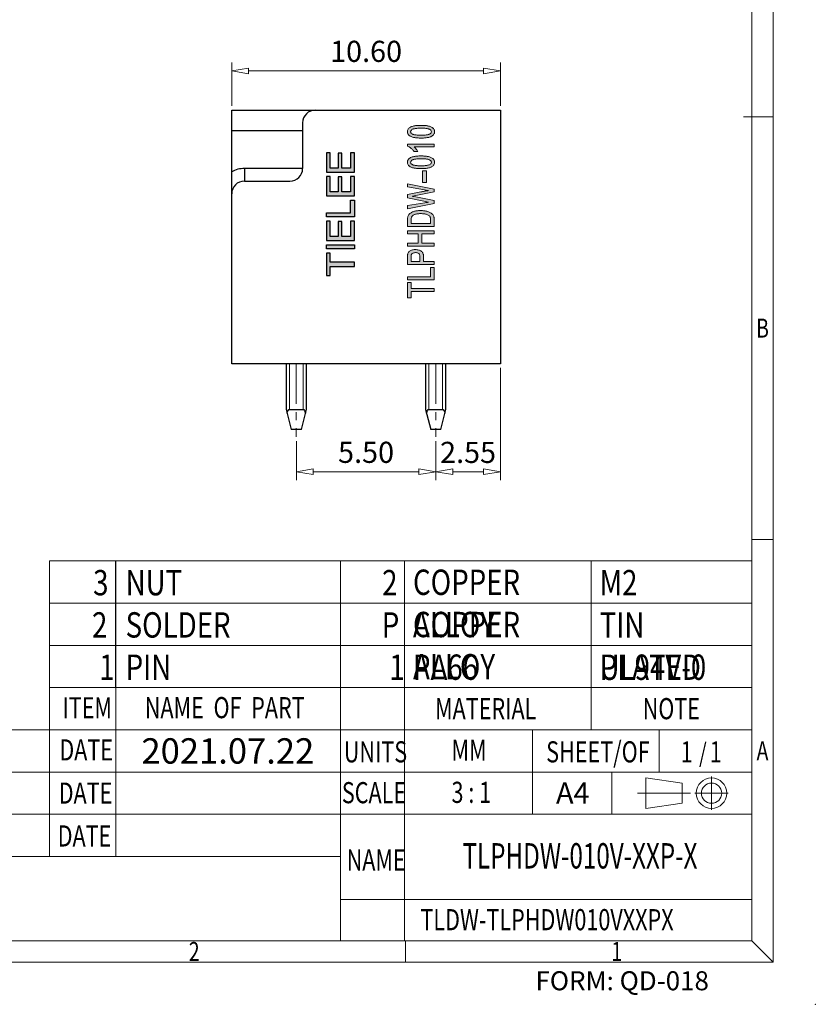
# Model space of a CAD drawing. Units: millimetres. Extents: x 1246 to 1543, y -1071 to -858.
# Drawn here: x 1449 to 1543, y -1068 to -951 of the extents above; entities that cross this region are included whole.
import ezdxf
from ezdxf.enums import TextEntityAlignment as Align

# ---------------------------------------------------------------- set-up
doc = ezdxf.new("R2010")
doc.units = ezdxf.units.MM
doc.linetypes.add('CENTER', pattern=[50.8, 31.75, -6.35, 6.35, -6.35])
for name, color, linetype, lineweight in [('center', 1, 'CENTER', 9), ('dim', 31, 'Continuous', 9), ('from', 7, 'Continuous', 13), ('hatch', 61, 'Continuous', 9), ('text', 4, 'Continuous', 13)]:
    doc.layers.add(name, color=color, linetype=linetype, lineweight=lineweight)
doc.styles.add('BOM', font='gbenor.shx', dxfattribs={"width": 0.75, "oblique": 5.000002, "bigfont": 'gbcbig.shx'})
doc.styles.add('iso-2021', font='iso.shx', dxfattribs={"width": 0.8, "oblique": 5, "height": 2.5})
doc.styles.add('romantic', font='romantic.ttf')
doc.styles.add('TXT', font='txt.shx', dxfattribs={"bigfont": 'gbcbig.shx'})
doc.dimstyles.get("Standard").update_dxf_attribs({"dimtxt": 2.5, "dimasz": 2, "dimexe": 1, "dimexo": 0.5, "dimgap": 1, "dimtad": 1, "dimzin": 0, "dimdsep": 46, "dimtxsty": 'iso-2021', "dimblk": 'CLOSEDBLANK', "dimcen": 0.09, "dimclrd": 256, "dimclre": 256, "dimclrt": 256, "dimadec": 1, "dimazin": 0, "dimtfac": 1, "dimtmove": 0, "dimatfit": 0, "dimldrblk": 'CLOSEDBLANK', "dimfxl": 1, "dimtolj": 1, "dimtzin": 0, "dimlwd": -1, "dimlwe": -1, "dimarcsym": 0})

# ---------------------------------------------------------------- blocks, each defined once
blk = doc.blocks.new('A$C7D865F5D')
at = {"layer": 'from', "color": 7, "lineweight": 9}
for p, q in [((287, 0), (287, 200)), ((284.5, 2.5), (284.5, 197.5)), ((283.5, 100), (287, 100)), ((287, 50), (284.5, 50)), ((284.5, 32.47), (201.36, 32.47)), ((201.36, 12.49), (201.36, 32.47)), ((209.21, 12.49), (209.21, 32.47)), ((235.8, 32.47), (235.8, 2.5)), ((243.4, 32.47), (243.4, 2.5)), ((265.49, 27.47), (265.49, 32.47)), ((284.5, 27.47), (178.19, 27.47)), ((258.55, 27.47), (258.55, 17.48)), ((273.51, 27.47), (273.51, 22.48)), ((284.5, 22.48), (178.19, 22.48)), ((267.93, 22.48), (267.93, 17.48)), ((284.5, 17.48), (178.19, 17.48)), ((235.8, 12.49), (178.19, 12.49)), ((284.5, 7.41), (235.8, 7.41)), ((2.5, 2.5), (284.5, 2.5)), ((243.5, 2.5), (243.5, 0)), ((284.5, 2.5), (287, 0)), ((0, 0), (287, 0))]:
    blk.add_line(p, q, dxfattribs=at)
at = {"layer": 'from', "color": 123, "lineweight": 9}
for p, q in [((276.24, 21.18), (271.96, 21.78)), ((271.96, 21.78), (271.96, 18.18)), ((276.24, 21.18), (276.24, 18.78)), ((279.72, 18), (279.72, 21.96)), ((277.24, 19.98), (270.96, 19.98)), ((277.74, 19.98), (281.69, 19.98)), ((271.96, 18.18), (276.24, 18.78))]:
    blk.add_line(p, q, dxfattribs=at)
for radius in [1.8, 1.2]:
    blk.add_circle((279.72, 19.98), radius, dxfattribs=at)
at = {"layer": 'from', "color": 7, "lineweight": 9}
blk.add_point((292, -5), dxfattribs=at)
at = {"layer": 'from', "color": 123, "lineweight": 9, "style": 'BOM', "width": 0.75}
for s, p in [('B', (285.75, 75)), ('A', (285.75, 25)), ('2', (218.5, 1.25)), ('1', (268.5, 1.25))]:
    blk.add_text(s, height=2.25, dxfattribs=at).set_placement(p, align=Align.MIDDLE_CENTER)
for s, height, p in [('ITEM', 2.5, (202.9, 28.83)), ('NAME  OF  PART  ', 2.5, (212.65, 28.85)), ('MATERIAL', 2.5, (247, 28.73)), ('NOTE', 2.5, (271.57, 28.73)), ('DATE', 2.5, (202.54, 23.85)), ('UNITS', 2.5, (236.2, 23.62)), ('SHEET/OF', 2.5, (260.15, 23.62)), ('/', 2.25, (278.24, 23.62)), ('DATE', 2.5, (202.46, 18.74)), ('SCALE                            ', 2.5, (235.97, 18.79)), ('DATE', 2.5, (202.34, 13.67)), ('NAME', 2.5, (236.54, 10.83))]:
    blk.add_text(s, height=height, dxfattribs=at).set_placement(p)
at = {"layer": 'from', "color": 123, "lineweight": 9, "style": 'BOM'}
for s, insert, char_height, width, attachment_point in [('A4  ', (263.3, 19.68), 2.5, 20.9777, 5), (' FORM: QD-018 \\P   ', (258.2, -1.09), 2.25, 28.5209, 1)]:
    blk.add_mtext(s, dxfattribs=dict(at, insert=insert, char_height=char_height, width=width, attachment_point=attachment_point))
at = {"layer": 'from', "color": 123, "lineweight": 9, "style": 'BOM', "width": 0.75}
for tag, p, height in [('TL02', (9.41, 193.5), 3), ('MM', (248.95, 23.82), 2.5), ('1', (279.51, 23.62), 2.5), ('1:1', (248.95, 18.83), 2.5), ('TL-02-NAME-ASM.', (245.26, 3.76), 2.5)]:
    blk.add_attdef(tag, p, '', height=height, dxfattribs=at)
at = {"layer": 'from', "color": 123, "lineweight": 9, "style": 'TXT'}
blk.add_attdef('唐麒贸', text='', height=3, dxfattribs=at).set_placement((193.28, 24.98), align=Align.MIDDLE_CENTER)
at = {"layer": 'from', "color": 123, "lineweight": 9, "style": 'BOM'}
blk.add_attdef('DWG.DATE', text='', height=3, dxfattribs=at).set_placement((212.25, 24.98), align=Align.MIDDLE_LEFT)
at = {"layer": 'from', "color": 123, "lineweight": 9, "style": 'BOM', "width": 0.75}
blk.add_attdef('1', text='', height=2.5, dxfattribs=at).set_placement((277.49, 23.62), align=Align.RIGHT)
at = {"layer": 'from', "color": 123, "lineweight": 30, "style": 'romantic', "flags": 12}
blk.add_attdef('TLB-100-XP-XC', text='', height=3, dxfattribs=at).set_placement((264.15, 12.57), align=Align.MIDDLE_CENTER)
blk = doc.blocks.new('_ClosedBlank')
at = {"color": 0, "linetype": 'ByBlock', "lineweight": -2}
for p, q in [((-1, 0.167), (0, 0)), ((-1, 0.167), (-1, -0.167)), ((0, 0), (-1, -0.167))]:
    blk.add_line(p, q, dxfattribs=at)
blk = doc.blocks.new('*D80')
at = {"layer": 'Defpoints', "color": 0}
for p in [(1474.11, -957.43), (1474.11, -962.08), (1505.91, -962.08)]:
    blk.add_point(p, dxfattribs=at)
at = {"layer": 'dim'}
for p, q in [((1474.11, -961.58), (1474.11, -956.43)), ((1503.91, -957.43), (1476.11, -957.43)), ((1505.91, -961.58), (1505.91, -956.43))]:
    blk.add_line(p, q, dxfattribs=at)
at = {"layer": 'dim', "xscale": 2, "yscale": 2, "zscale": 2, "rotation": 180}
blk.add_blockref('_ClosedBlank', (1474.11, -957.43), dxfattribs=at)
at = {"layer": 'dim', "xscale": 2, "yscale": 2, "zscale": 2}
blk.add_blockref('_ClosedBlank', (1505.91, -957.43), dxfattribs=at)
at = {"layer": 'dim', "insert": (1490.01, -955.12), "char_height": 2.5, "attachment_point": 5, "style": 'iso-2021'}
blk.add_mtext('\\A1;10.60', dxfattribs=at)
blk = doc.blocks.new('*D88')
at = {"layer": 'Defpoints', "color": 0}
for p in [(1481.76, -1000.73), (1498.26, -1000.73), (1481.76, -1004.85)]:
    blk.add_point(p, dxfattribs=at)
at = {"layer": 'dim'}
for p, q in [((1481.76, -1001.23), (1481.76, -1005.85)), ((1498.26, -1001.23), (1498.26, -1005.85)), ((1496.26, -1004.85), (1483.76, -1004.85))]:
    blk.add_line(p, q, dxfattribs=at)
at = {"layer": 'dim', "xscale": 2, "yscale": 2, "zscale": 2, "rotation": 180}
blk.add_blockref('_ClosedBlank', (1481.76, -1004.85), dxfattribs=at)
at = {"layer": 'dim', "xscale": 2, "yscale": 2, "zscale": 2}
blk.add_blockref('_ClosedBlank', (1498.26, -1004.85), dxfattribs=at)
at = {"layer": 'dim', "insert": (1490.01, -1002.56), "char_height": 2.5, "attachment_point": 5, "style": 'iso-2021'}
blk.add_mtext('\\A1;5.50', dxfattribs=at)
blk = doc.blocks.new('*D81')
at = {"layer": 'Defpoints', "color": 0}
for p in [(1505.91, -992.08), (1498.26, -1000.73), (1498.26, -1004.85)]:
    blk.add_point(p, dxfattribs=at)
at = {"layer": 'dim'}
for p, q in [((1505.91, -992.58), (1505.91, -1005.85)), ((1498.26, -1001.23), (1498.26, -1005.85)), ((1503.91, -1004.85), (1500.26, -1004.85))]:
    blk.add_line(p, q, dxfattribs=at)
at = {"layer": 'dim', "xscale": 2, "yscale": 2, "zscale": 2, "rotation": 180}
blk.add_blockref('_ClosedBlank', (1498.26, -1004.85), dxfattribs=at)
at = {"layer": 'dim', "xscale": 2, "yscale": 2, "zscale": 2}
blk.add_blockref('_ClosedBlank', (1505.91, -1004.85), dxfattribs=at)
at = {"layer": 'dim', "insert": (1502.08, -1002.57), "char_height": 2.5, "attachment_point": 5, "style": 'iso-2021'}
blk.add_mtext('\\A1;2.55', dxfattribs=at)
blk = doc.blocks.new('A$C6ABD7727')
at = {"layer": 'dim'}
h = blk.add_hatch(color=256, dxfattribs=at)
h.paths.add_polyline_path([(0, -0.733), (0, 0), (-0.145, 0), (-0.145, -0.295), (-1.054, -0.295), (-1.054, -0.437), (-0.145, -0.437), (-0.145, -0.733)])
h.paths.add_polyline_path([(0, -1.003), (0, -0.861), (-1.054, -0.861), (-1.054, -1.444), (-0.908, -1.444), (-0.908, -1.003)])
h.paths.add_polyline_path([(-0.081, -2.222), (-0.061, -2.2), (-0.058, -2.197), (-0.042, -2.172), (-0.028, -2.145), (-0.018, -2.115), (-0.01, -2.084), (-0.007, -2.068), (-0.004, -2.043), (-0.002, -2.014), (-0.001, -1.982), (0, -1.945), (0, -1.595), (-1.054, -1.595), (-1.054, -1.738), (-0.635, -1.738), (-0.635, -1.956), (-0.634, -1.991), (-0.631, -2.026), (-0.627, -2.06), (-0.62, -2.091), (-0.612, -2.119), (-0.601, -2.145), (-0.589, -2.169), (-0.574, -2.191), (-0.558, -2.211), (-0.539, -2.227), (-0.528, -2.236), (-0.501, -2.253), (-0.473, -2.268), (-0.443, -2.281), (-0.412, -2.29), (-0.38, -2.297), (-0.345, -2.301), (-0.31, -2.303), (-0.297, -2.302), (-0.262, -2.3), (-0.228, -2.294), (-0.196, -2.286), (-0.165, -2.275), (-0.134, -2.26), (-0.106, -2.242)])
h.paths.add_polyline_path([(-0.145, -1.955), (-0.146, -1.987), (-0.147, -2.019), (-0.15, -2.044), (-0.154, -2.062), (-0.156, -2.068), (-0.168, -2.092), (-0.186, -2.113), (-0.209, -2.131), (-0.223, -2.138), (-0.25, -2.148), (-0.281, -2.155), (-0.314, -2.157), (-0.339, -2.156), (-0.371, -2.151), (-0.399, -2.142), (-0.423, -2.129), (-0.445, -2.111), (-0.458, -2.095), (-0.469, -2.075), (-0.478, -2.052), (-0.484, -2.024), (-0.489, -1.992), (-0.49, -1.957), (-0.49, -1.738), (-0.145, -1.738)], flags=16)
h.paths.add_polyline_path([(0, -2.61), (0, -2.468), (-1.054, -2.468), (-1.054, -2.61), (-0.568, -2.61), (-0.568, -3.052), (-1.054, -3.052), (-1.054, -3.194), (0, -3.194), (0, -3.052), (-0.423, -3.052), (-0.423, -2.61)])
h.paths.add_polyline_path([(-0.115, -4.043), (-0.092, -4.021), (-0.089, -4.018), (-0.069, -3.995), (-0.052, -3.97), (-0.037, -3.943), (-0.025, -3.915), (-0.015, -3.885), (-0.013, -3.873), (-0.008, -3.849), (-0.005, -3.822), (-0.002, -3.792), (-0.001, -3.759), (0, -3.722), (0, -3.402), (-1.054, -3.402), (-1.054, -3.737), (-1.053, -3.769), (-1.051, -3.8), (-1.047, -3.829), (-1.042, -3.857), (-1.035, -3.885), (-1.035, -3.886), (-1.025, -3.916), (-1.013, -3.944), (-0.998, -3.971), (-0.982, -3.995), (-0.963, -4.017), (-0.94, -4.039), (-0.914, -4.059), (-0.885, -4.079), (-0.86, -4.093), (-0.832, -4.107), (-0.801, -4.12), (-0.768, -4.131), (-0.732, -4.141), (-0.723, -4.144), (-0.693, -4.15), (-0.661, -4.156), (-0.628, -4.16), (-0.594, -4.163), (-0.558, -4.165), (-0.521, -4.165), (-0.503, -4.165), (-0.467, -4.164), (-0.432, -4.162), (-0.398, -4.158), (-0.365, -4.153), (-0.333, -4.147), (-0.302, -4.139), (-0.272, -4.13), (-0.255, -4.124), (-0.224, -4.111), (-0.194, -4.097), (-0.165, -4.08), (-0.139, -4.062)])
h.paths.add_polyline_path([(-0.145, -3.544), (-0.145, -3.72), (-0.145, -3.733), (-0.146, -3.769), (-0.149, -3.8), (-0.153, -3.827), (-0.159, -3.85), (-0.166, -3.869), (-0.169, -3.877), (-0.183, -3.899), (-0.2, -3.92), (-0.221, -3.939), (-0.247, -3.958), (-0.276, -3.976), (-0.293, -3.984), (-0.318, -3.993), (-0.345, -4.001), (-0.375, -4.008), (-0.407, -4.013), (-0.442, -4.017), (-0.479, -4.019), (-0.519, -4.02), (-0.557, -4.019), (-0.592, -4.017), (-0.626, -4.014), (-0.657, -4.01), (-0.687, -4.004), (-0.714, -3.997), (-0.734, -3.991), (-0.765, -3.979), (-0.794, -3.965), (-0.819, -3.95), (-0.84, -3.934), (-0.844, -3.93), (-0.863, -3.91), (-0.878, -3.886), (-0.89, -3.858), (-0.896, -3.841), (-0.902, -3.816), (-0.905, -3.789), (-0.908, -3.758), (-0.908, -3.723), (-0.908, -3.544)], flags=16)
blk.add_hatch(color=256, dxfattribs=at).paths.add_polyline_path([(-0.784, -4.558), (-0.751, -4.552), (-0.718, -4.546), (-0.685, -4.539), (0, -4.401), (0, -4.255), (-1.054, -4.498), (-1.054, -4.638), (-0.26, -4.83), (-0.24, -4.835), (-0.209, -4.842), (-0.193, -4.845), (-0.212, -4.85), (-0.26, -4.861), (-1.054, -5.052), (-1.054, -5.185), (0, -5.436), (0, -5.293), (-0.671, -5.15), (-0.702, -5.144), (-0.738, -5.136), (-0.772, -5.129), (-0.805, -5.122), (-0.824, -5.119), (-0.797, -5.114), (-0.765, -5.109), (-0.733, -5.103), (-0.7, -5.097), (-0.667, -5.09), (-0.633, -5.083), (-0.599, -5.075), (-0.565, -5.067), (-0.53, -5.059), (0, -4.928), (0, -4.767), (-0.705, -4.594), (-0.715, -4.592), (-0.735, -4.588), (-0.763, -4.582), (-0.799, -4.574), (-0.833, -4.567), (-0.817, -4.564)])
h = blk.add_hatch(color=256, dxfattribs=at)
h.paths.add_polyline_path([(-0.594, -6.055), (-0.594, -5.498), (-0.744, -5.498), (-0.744, -6.055)])
h.paths.add_polyline_path([(-0.749, -6.759), (-0.718, -6.764), (-0.684, -6.767), (-0.649, -6.77), (-0.613, -6.772), (-0.574, -6.774), (-0.534, -6.774), (-0.52, -6.774), (-0.48, -6.773), (-0.442, -6.772), (-0.407, -6.77), (-0.373, -6.767), (-0.342, -6.763), (-0.314, -6.759), (-0.287, -6.754), (-0.252, -6.745), (-0.219, -6.735), (-0.187, -6.723), (-0.158, -6.711), (-0.131, -6.697), (-0.122, -6.692), (-0.095, -6.673), (-0.07, -6.652), (-0.049, -6.628), (-0.031, -6.603), (-0.023, -6.589), (-0.011, -6.562), (-0.003, -6.533), (0.003, -6.503), (0.004, -6.47), (0.004, -6.468), (0.002, -6.435), (-0.003, -6.405), (-0.012, -6.376), (-0.025, -6.349), (-0.04, -6.324), (-0.059, -6.301), (-0.065, -6.295), (-0.087, -6.275), (-0.112, -6.256), (-0.139, -6.239), (-0.169, -6.225), (-0.201, -6.211), (-0.236, -6.2), (-0.261, -6.193), (-0.289, -6.187), (-0.318, -6.182), (-0.35, -6.177), (-0.383, -6.173), (-0.418, -6.17), (-0.455, -6.168), (-0.494, -6.167), (-0.534, -6.167), (-0.548, -6.167), (-0.59, -6.168), (-0.63, -6.169), (-0.669, -6.172), (-0.706, -6.176), (-0.742, -6.181), (-0.775, -6.187), (-0.807, -6.194), (-0.836, -6.202), (-0.865, -6.211), (-0.891, -6.221), (-0.915, -6.232), (-0.938, -6.244), (-0.959, -6.257), (-0.966, -6.262), (-0.99, -6.282), (-1.011, -6.303), (-1.03, -6.327), (-1.045, -6.352), (-1.056, -6.379), (-1.065, -6.408), (-1.07, -6.438), (-1.071, -6.47), (-1.071, -6.475), (-1.069, -6.507), (-1.063, -6.537), (-1.054, -6.566), (-1.042, -6.593), (-1.026, -6.618), (-1.007, -6.641), (-1.001, -6.647), (-0.979, -6.667), (-0.954, -6.685), (-0.927, -6.702), (-0.897, -6.717), (-0.865, -6.73), (-0.83, -6.741), (-0.807, -6.747), (-0.779, -6.754)])
h.paths.add_polyline_path([(-0.735, -6.315), (-0.701, -6.311), (-0.664, -6.307), (-0.624, -6.305), (-0.58, -6.304), (-0.534, -6.303), (-0.496, -6.303), (-0.453, -6.305), (-0.413, -6.307), (-0.376, -6.31), (-0.341, -6.314), (-0.309, -6.32), (-0.28, -6.325), (-0.254, -6.332), (-0.231, -6.34), (-0.21, -6.349), (-0.191, -6.359), (-0.166, -6.378), (-0.148, -6.398), (-0.135, -6.419), (-0.127, -6.443), (-0.124, -6.469), (-0.125, -6.481), (-0.13, -6.505), (-0.14, -6.528), (-0.155, -6.549), (-0.176, -6.569), (-0.202, -6.588), (-0.21, -6.592), (-0.228, -6.601), (-0.249, -6.608), (-0.273, -6.615), (-0.301, -6.621), (-0.332, -6.626), (-0.366, -6.63), (-0.403, -6.633), (-0.444, -6.636), (-0.487, -6.637), (-0.534, -6.638), (-0.556, -6.637), (-0.601, -6.636), (-0.643, -6.635), (-0.682, -6.632), (-0.718, -6.628), (-0.75, -6.624), (-0.78, -6.618), (-0.806, -6.612), (-0.829, -6.605), (-0.848, -6.597), (-0.865, -6.588), (-0.878, -6.579), (-0.902, -6.56), (-0.92, -6.539), (-0.934, -6.518), (-0.941, -6.495), (-0.944, -6.47), (-0.943, -6.459), (-0.938, -6.435), (-0.928, -6.413), (-0.913, -6.392), (-0.892, -6.372), (-0.865, -6.353), (-0.857, -6.349), (-0.839, -6.341), (-0.818, -6.333), (-0.794, -6.326), (-0.766, -6.32)], flags=16)
h.paths.add_polyline_path([(0.004, -7.334), (0.004, -7.244), (-0.011, -7.237), (-0.036, -7.224), (-0.061, -7.209), (-0.086, -7.19), (-0.111, -7.169), (-0.137, -7.145), (-0.15, -7.132), (-0.17, -7.11), (-0.189, -7.088), (-0.207, -7.064), (-0.224, -7.039), (-0.241, -7.014), (-0.26, -6.981), (-0.406, -6.981), (-0.395, -7.008), (-0.382, -7.033), (-0.368, -7.059), (-0.352, -7.086), (-0.333, -7.115), (-0.324, -7.128), (-0.304, -7.155), (-0.284, -7.179), (-0.265, -7.201), (-1.054, -7.201), (-1.054, -7.334)])
h.paths.add_polyline_path([(-0.287, -8.214), (-0.252, -8.205), (-0.219, -8.195), (-0.187, -8.183), (-0.158, -8.171), (-0.131, -8.157), (-0.122, -8.151), (-0.095, -8.133), (-0.07, -8.112), (-0.049, -8.088), (-0.031, -8.063), (-0.023, -8.049), (-0.011, -8.022), (-0.003, -7.993), (0.003, -7.962), (0.004, -7.93), (0.004, -7.928), (0.002, -7.895), (-0.003, -7.865), (-0.012, -7.836), (-0.025, -7.809), (-0.04, -7.784), (-0.059, -7.761), (-0.065, -7.755), (-0.087, -7.735), (-0.112, -7.716), (-0.139, -7.699), (-0.169, -7.685), (-0.201, -7.671), (-0.236, -7.66), (-0.261, -7.653), (-0.289, -7.647), (-0.318, -7.642), (-0.35, -7.637), (-0.383, -7.633), (-0.418, -7.63), (-0.455, -7.628), (-0.493, -7.627), (-0.534, -7.626), (-0.548, -7.627), (-0.59, -7.627), (-0.63, -7.629), (-0.669, -7.632), (-0.706, -7.636), (-0.742, -7.641), (-0.775, -7.647), (-0.807, -7.654), (-0.836, -7.661), (-0.865, -7.671), (-0.891, -7.68), (-0.916, -7.692), (-0.938, -7.704), (-0.959, -7.717), (-0.966, -7.722), (-0.99, -7.742), (-1.011, -7.763), (-1.03, -7.787), (-1.045, -7.812), (-1.056, -7.839), (-1.065, -7.868), (-1.07, -7.898), (-1.071, -7.93), (-1.071, -7.935), (-1.069, -7.967), (-1.063, -7.997), (-1.054, -8.026), (-1.042, -8.053), (-1.026, -8.078), (-1.007, -8.101), (-1.001, -8.107), (-0.979, -8.127), (-0.954, -8.145), (-0.927, -8.162), (-0.897, -8.177), (-0.865, -8.19), (-0.83, -8.201), (-0.807, -8.207), (-0.779, -8.213), (-0.749, -8.219), (-0.718, -8.224), (-0.684, -8.227), (-0.649, -8.23), (-0.613, -8.232), (-0.574, -8.234), (-0.534, -8.234), (-0.52, -8.234), (-0.48, -8.233), (-0.442, -8.232), (-0.407, -8.23), (-0.373, -8.227), (-0.342, -8.223), (-0.314, -8.219)])
h.paths.add_polyline_path([(-0.28, -7.785), (-0.254, -7.792), (-0.231, -7.8), (-0.21, -7.809), (-0.192, -7.819), (-0.19, -7.82), (-0.166, -7.838), (-0.148, -7.858), (-0.135, -7.879), (-0.127, -7.903), (-0.124, -7.929), (-0.125, -7.941), (-0.13, -7.965), (-0.14, -7.988), (-0.155, -8.009), (-0.176, -8.029), (-0.202, -8.048), (-0.21, -8.052), (-0.228, -8.061), (-0.249, -8.068), (-0.273, -8.075), (-0.301, -8.081), (-0.332, -8.086), (-0.366, -8.09), (-0.403, -8.093), (-0.444, -8.096), (-0.487, -8.097), (-0.534, -8.098), (-0.556, -8.097), (-0.601, -8.096), (-0.643, -8.095), (-0.682, -8.092), (-0.718, -8.088), (-0.75, -8.084), (-0.78, -8.078), (-0.806, -8.072), (-0.829, -8.065), (-0.848, -8.057), (-0.865, -8.048), (-0.878, -8.039), (-0.902, -8.02), (-0.92, -7.999), (-0.933, -7.978), (-0.941, -7.955), (-0.944, -7.93), (-0.943, -7.919), (-0.938, -7.895), (-0.928, -7.873), (-0.913, -7.852), (-0.892, -7.832), (-0.865, -7.813), (-0.857, -7.809), (-0.839, -7.801), (-0.818, -7.793), (-0.794, -7.786), (-0.766, -7.78), (-0.735, -7.775), (-0.701, -7.771), (-0.664, -7.767), (-0.624, -7.765), (-0.58, -7.764), (-0.534, -7.763), (-0.496, -7.763), (-0.453, -7.765), (-0.413, -7.767), (-0.376, -7.77), (-0.341, -7.774), (-0.309, -7.78)], flags=16)
at = {"layer": 'Defpoints', "lineweight": 0}
for points in [[(0, -0.733), (0, 0), (-0.145, 0), (-0.145, -0.295), (-1.054, -0.295), (-1.054, -0.437), (-0.145, -0.437), (-0.145, -0.733)], [(0, -1.003), (0, -0.861), (-1.054, -0.861), (-1.054, -1.444), (-0.908, -1.444), (-0.908, -1.003)], [(-0.539, -2.227), (-0.528, -2.236), (-0.501, -2.253), (-0.473, -2.268), (-0.443, -2.281), (-0.412, -2.29), (-0.38, -2.297), (-0.345, -2.301), (-0.31, -2.303), (-0.297, -2.302), (-0.262, -2.3), (-0.228, -2.294), (-0.196, -2.286), (-0.165, -2.275), (-0.134, -2.26), (-0.106, -2.242), (-0.081, -2.222), (-0.061, -2.2), (-0.058, -2.197), (-0.042, -2.172), (-0.028, -2.145), (-0.018, -2.115), (-0.01, -2.084), (-0.007, -2.068), (-0.004, -2.043), (-0.002, -2.014), (-0.001, -1.982), (0, -1.945), (0, -1.595), (-1.054, -1.595), (-1.054, -1.738), (-0.635, -1.738), (-0.635, -1.956), (-0.634, -1.991), (-0.631, -2.026), (-0.627, -2.06), (-0.62, -2.091), (-0.612, -2.119), (-0.601, -2.145), (-0.589, -2.169), (-0.574, -2.191), (-0.558, -2.211)], [(-0.145, -1.955), (-0.146, -1.987), (-0.147, -2.019), (-0.15, -2.044), (-0.154, -2.062), (-0.156, -2.068), (-0.168, -2.092), (-0.186, -2.113), (-0.209, -2.131), (-0.223, -2.138), (-0.25, -2.148), (-0.281, -2.155), (-0.314, -2.157), (-0.339, -2.156), (-0.371, -2.151), (-0.399, -2.142), (-0.423, -2.129), (-0.445, -2.111), (-0.458, -2.095), (-0.469, -2.075), (-0.478, -2.052), (-0.484, -2.024), (-0.489, -1.992), (-0.49, -1.957), (-0.49, -1.738), (-0.145, -1.738)], [(-1.054, -3.052), (-1.054, -3.194), (0, -3.194), (0, -3.052), (-0.423, -3.052), (-0.423, -2.61), (0, -2.61), (0, -2.468), (-1.054, -2.468), (-1.054, -2.61), (-0.568, -2.61), (-0.568, -3.052)], [(-0.963, -4.017), (-0.94, -4.039), (-0.914, -4.059), (-0.885, -4.079), (-0.86, -4.093), (-0.832, -4.107), (-0.801, -4.12), (-0.768, -4.131), (-0.732, -4.141), (-0.723, -4.144), (-0.693, -4.15), (-0.661, -4.156), (-0.628, -4.16), (-0.594, -4.163), (-0.558, -4.165), (-0.521, -4.165), (-0.503, -4.165), (-0.467, -4.164), (-0.432, -4.162), (-0.398, -4.158), (-0.365, -4.153), (-0.333, -4.147), (-0.302, -4.139), (-0.272, -4.13), (-0.255, -4.124), (-0.224, -4.111), (-0.194, -4.097), (-0.165, -4.08), (-0.139, -4.062), (-0.115, -4.043), (-0.092, -4.021), (-0.089, -4.018), (-0.069, -3.995), (-0.052, -3.97), (-0.037, -3.943), (-0.025, -3.915), (-0.015, -3.885), (-0.013, -3.873), (-0.008, -3.849), (-0.005, -3.822), (-0.002, -3.792), (-0.001, -3.759), (0, -3.722), (0, -3.402), (-1.054, -3.402), (-1.054, -3.737), (-1.053, -3.769), (-1.051, -3.8), (-1.047, -3.829), (-1.042, -3.857), (-1.035, -3.885), (-1.035, -3.886), (-1.025, -3.916), (-1.013, -3.944), (-0.998, -3.971), (-0.982, -3.995)], [(-0.145, -3.72), (-0.145, -3.733), (-0.146, -3.769), (-0.149, -3.8), (-0.153, -3.827), (-0.159, -3.85), (-0.166, -3.869), (-0.169, -3.877), (-0.183, -3.899), (-0.2, -3.92), (-0.221, -3.939), (-0.247, -3.958), (-0.276, -3.976), (-0.293, -3.984), (-0.318, -3.993), (-0.345, -4.001), (-0.375, -4.008), (-0.407, -4.013), (-0.442, -4.017), (-0.479, -4.019), (-0.519, -4.02), (-0.519, -4.02), (-0.557, -4.019), (-0.592, -4.017), (-0.626, -4.014), (-0.657, -4.01), (-0.687, -4.004), (-0.714, -3.997), (-0.734, -3.991), (-0.765, -3.979), (-0.794, -3.965), (-0.819, -3.95), (-0.84, -3.934), (-0.844, -3.93), (-0.863, -3.91), (-0.878, -3.886), (-0.89, -3.858), (-0.896, -3.841), (-0.902, -3.816), (-0.905, -3.789), (-0.908, -3.758), (-0.908, -3.723), (-0.908, -3.544), (-0.145, -3.544)], [(-0.784, -4.558), (-0.751, -4.552), (-0.718, -4.546), (-0.685, -4.539), (0, -4.401), (0, -4.255), (-1.054, -4.498), (-1.054, -4.638), (-0.26, -4.83), (-0.24, -4.835), (-0.209, -4.842), (-0.193, -4.845), (-0.212, -4.85), (-0.26, -4.861), (-1.054, -5.052), (-1.054, -5.185), (0, -5.436), (0, -5.293), (-0.671, -5.15), (-0.702, -5.144), (-0.738, -5.136), (-0.772, -5.129), (-0.805, -5.122), (-0.824, -5.119), (-0.797, -5.114), (-0.765, -5.109), (-0.733, -5.103), (-0.7, -5.097), (-0.667, -5.09), (-0.633, -5.083), (-0.599, -5.075), (-0.565, -5.067), (-0.53, -5.059), (0, -4.928), (0, -4.767), (-0.705, -4.594), (-0.715, -4.592), (-0.735, -4.588), (-0.763, -4.582), (-0.799, -4.574), (-0.833, -4.567), (-0.817, -4.564)], [(-0.744, -5.498), (-0.594, -5.498), (-0.594, -6.055), (-0.744, -6.055)], [(-0.959, -6.257), (-0.966, -6.262), (-0.99, -6.282), (-1.011, -6.303), (-1.03, -6.327), (-1.045, -6.352), (-1.056, -6.379), (-1.065, -6.408), (-1.07, -6.438), (-1.071, -6.47), (-1.071, -6.475), (-1.069, -6.507), (-1.063, -6.537), (-1.054, -6.566), (-1.042, -6.593), (-1.026, -6.618), (-1.007, -6.641), (-1.001, -6.647), (-0.979, -6.667), (-0.954, -6.685), (-0.927, -6.702), (-0.897, -6.717), (-0.865, -6.73), (-0.83, -6.741), (-0.807, -6.747), (-0.779, -6.754), (-0.749, -6.759), (-0.718, -6.764), (-0.684, -6.767), (-0.649, -6.77), (-0.613, -6.772), (-0.574, -6.774), (-0.534, -6.774), (-0.52, -6.774), (-0.48, -6.773), (-0.442, -6.772), (-0.407, -6.77), (-0.373, -6.767), (-0.342, -6.763), (-0.314, -6.759), (-0.287, -6.754), (-0.252, -6.745), (-0.219, -6.735), (-0.187, -6.723), (-0.158, -6.711), (-0.131, -6.697), (-0.122, -6.692), (-0.095, -6.673), (-0.07, -6.652), (-0.049, -6.628), (-0.031, -6.603), (-0.023, -6.589), (-0.011, -6.562), (-0.003, -6.533), (0.003, -6.503), (0.004, -6.47), (0.004, -6.468), (0.002, -6.435), (-0.003, -6.405), (-0.012, -6.376), (-0.025, -6.349), (-0.04, -6.324), (-0.059, -6.301), (-0.065, -6.295), (-0.087, -6.275), (-0.112, -6.256), (-0.139, -6.239), (-0.169, -6.225), (-0.201, -6.211), (-0.236, -6.2), (-0.261, -6.193), (-0.289, -6.187), (-0.318, -6.182), (-0.35, -6.177), (-0.383, -6.173), (-0.418, -6.17), (-0.455, -6.168), (-0.494, -6.167), (-0.534, -6.167), (-0.548, -6.167), (-0.59, -6.168), (-0.63, -6.169), (-0.669, -6.172), (-0.706, -6.176), (-0.742, -6.181), (-0.775, -6.187), (-0.807, -6.194), (-0.836, -6.202), (-0.865, -6.211), (-0.891, -6.221), (-0.915, -6.232), (-0.938, -6.244)], [(-0.124, -6.469), (-0.125, -6.481), (-0.13, -6.505), (-0.14, -6.528), (-0.155, -6.549), (-0.176, -6.569), (-0.202, -6.588), (-0.21, -6.592), (-0.228, -6.601), (-0.249, -6.608), (-0.273, -6.615), (-0.301, -6.621), (-0.332, -6.626), (-0.366, -6.63), (-0.403, -6.633), (-0.444, -6.636), (-0.487, -6.637), (-0.534, -6.638), (-0.556, -6.637), (-0.601, -6.636), (-0.643, -6.635), (-0.682, -6.632), (-0.718, -6.628), (-0.75, -6.624), (-0.78, -6.618), (-0.806, -6.612), (-0.829, -6.605), (-0.848, -6.597), (-0.865, -6.588), (-0.878, -6.579), (-0.902, -6.56), (-0.92, -6.539), (-0.934, -6.518), (-0.941, -6.495), (-0.944, -6.47), (-0.943, -6.459), (-0.938, -6.435), (-0.928, -6.413), (-0.913, -6.392), (-0.892, -6.372), (-0.865, -6.353), (-0.857, -6.349), (-0.839, -6.341), (-0.818, -6.333), (-0.794, -6.326), (-0.766, -6.32), (-0.735, -6.315), (-0.701, -6.311), (-0.664, -6.307), (-0.624, -6.305), (-0.58, -6.304), (-0.534, -6.303), (-0.496, -6.303), (-0.453, -6.305), (-0.413, -6.307), (-0.376, -6.31), (-0.341, -6.314), (-0.309, -6.32), (-0.28, -6.325), (-0.254, -6.332), (-0.231, -6.34), (-0.21, -6.349), (-0.192, -6.358), (-0.19, -6.36), (-0.166, -6.378), (-0.148, -6.398), (-0.135, -6.419), (-0.127, -6.443)], [(-0.207, -7.064), (-0.224, -7.039), (-0.241, -7.014), (-0.26, -6.981), (-0.406, -6.981), (-0.395, -7.008), (-0.382, -7.033), (-0.368, -7.059), (-0.352, -7.086), (-0.333, -7.115), (-0.324, -7.128), (-0.304, -7.155), (-0.284, -7.179), (-0.265, -7.201), (-1.054, -7.201), (-1.054, -7.334), (0.004, -7.334), (0.004, -7.244), (-0.011, -7.237), (-0.036, -7.224), (-0.061, -7.209), (-0.086, -7.19), (-0.111, -7.169), (-0.137, -7.145), (-0.15, -7.132), (-0.17, -7.11), (-0.189, -7.088)], [(-0.959, -7.717), (-0.966, -7.722), (-0.99, -7.742), (-1.011, -7.763), (-1.03, -7.787), (-1.045, -7.812), (-1.056, -7.839), (-1.065, -7.868), (-1.07, -7.898), (-1.071, -7.93), (-1.071, -7.935), (-1.069, -7.967), (-1.063, -7.997), (-1.054, -8.026), (-1.042, -8.053), (-1.026, -8.078), (-1.007, -8.101), (-1.001, -8.107), (-0.979, -8.127), (-0.954, -8.145), (-0.927, -8.162), (-0.897, -8.177), (-0.865, -8.19), (-0.83, -8.201), (-0.807, -8.207), (-0.779, -8.213), (-0.749, -8.219), (-0.718, -8.224), (-0.684, -8.227), (-0.649, -8.23), (-0.613, -8.232), (-0.574, -8.234), (-0.534, -8.234), (-0.52, -8.234), (-0.48, -8.233), (-0.442, -8.232), (-0.407, -8.23), (-0.373, -8.227), (-0.342, -8.223), (-0.314, -8.219), (-0.287, -8.214), (-0.252, -8.205), (-0.219, -8.195), (-0.187, -8.183), (-0.158, -8.171), (-0.131, -8.157), (-0.122, -8.151), (-0.095, -8.133), (-0.07, -8.112), (-0.049, -8.088), (-0.031, -8.063), (-0.023, -8.049), (-0.011, -8.022), (-0.003, -7.993), (0.003, -7.962), (0.004, -7.93), (0.004, -7.928), (0.002, -7.895), (-0.003, -7.865), (-0.012, -7.836), (-0.025, -7.809), (-0.04, -7.784), (-0.059, -7.761), (-0.065, -7.755), (-0.087, -7.735), (-0.112, -7.716), (-0.139, -7.699), (-0.169, -7.685), (-0.201, -7.671), (-0.236, -7.66), (-0.261, -7.653), (-0.289, -7.647), (-0.318, -7.642), (-0.35, -7.637), (-0.383, -7.633), (-0.418, -7.63), (-0.455, -7.628), (-0.493, -7.627), (-0.534, -7.626), (-0.548, -7.627), (-0.59, -7.627), (-0.63, -7.629), (-0.669, -7.632), (-0.706, -7.636), (-0.742, -7.641), (-0.775, -7.647), (-0.807, -7.654), (-0.836, -7.661), (-0.865, -7.671), (-0.891, -7.68), (-0.916, -7.692), (-0.938, -7.704)], [(-0.124, -7.929), (-0.125, -7.941), (-0.13, -7.965), (-0.14, -7.988), (-0.155, -8.009), (-0.176, -8.029), (-0.202, -8.048), (-0.21, -8.052), (-0.228, -8.061), (-0.249, -8.068), (-0.273, -8.075), (-0.301, -8.081), (-0.332, -8.086), (-0.366, -8.09), (-0.403, -8.093), (-0.444, -8.096), (-0.487, -8.097), (-0.534, -8.098), (-0.556, -8.097), (-0.601, -8.096), (-0.643, -8.095), (-0.682, -8.092), (-0.718, -8.088), (-0.75, -8.084), (-0.78, -8.078), (-0.806, -8.072), (-0.829, -8.065), (-0.848, -8.057), (-0.865, -8.048), (-0.878, -8.039), (-0.902, -8.02), (-0.92, -7.999), (-0.933, -7.978), (-0.941, -7.955), (-0.944, -7.93), (-0.943, -7.919), (-0.938, -7.895), (-0.928, -7.873), (-0.913, -7.852), (-0.892, -7.832), (-0.865, -7.813), (-0.857, -7.809), (-0.839, -7.801), (-0.818, -7.793), (-0.794, -7.786), (-0.766, -7.78), (-0.735, -7.775), (-0.701, -7.771), (-0.664, -7.767), (-0.624, -7.765), (-0.58, -7.764), (-0.534, -7.763), (-0.496, -7.763), (-0.453, -7.765), (-0.413, -7.767), (-0.376, -7.77), (-0.341, -7.774), (-0.309, -7.78), (-0.28, -7.785), (-0.254, -7.792), (-0.231, -7.8), (-0.21, -7.809), (-0.192, -7.819), (-0.19, -7.82), (-0.166, -7.838), (-0.148, -7.858), (-0.135, -7.879), (-0.127, -7.903)]]:
    blk.add_lwpolyline(points, close=True, dxfattribs=at)
blk = doc.blocks.new('A$C41140C07')
at = {"layer": 'dim'}
h = blk.add_hatch(color=256, dxfattribs=at)
h.paths.add_polyline_path([(2.8, 0.72), (3.656, 0.72), (3.656, 0.928), (2.8, 0.928), (2.8, 1.384), (3.68, 1.384), (3.68, 1.6), (2.56, 1.6), (2.56, 0), (3.68, 0), (3.68, 0.216), (2.8, 0.216)])
h.paths.add_polyline_path([(2.32, 0), (2.32, 0.216), (1.44, 0.216), (1.44, 0.72), (2.296, 0.72), (2.296, 0.928), (1.44, 0.928), (1.44, 1.384), (2.32, 1.384), (2.32, 1.6), (1.2, 1.6), (1.2, 0)])
h.paths.add_polyline_path([(0.96, 0), (0, 0), (0, 1.6), (0.24, 1.6), (0.24, 0.216), (0.96, 0.216)])
h.paths.add_polyline_path([(-1.12, 0.72), (-0.264, 0.72), (-0.264, 0.928), (-1.12, 0.928), (-1.12, 1.384), (-0.24, 1.384), (-0.24, 1.6), (-1.36, 1.6), (-1.36, 0), (-0.24, 0), (-0.24, 0.216), (-1.12, 0.216)])
h.paths.add_polyline_path([(-1.6, 0), (-1.84, 0), (-1.84, 1.6), (-1.6, 1.6)])
h.paths.add_polyline_path([(-2.84, 1.384), (-2.84, 0), (-2.6, 0), (-2.6, 1.384), (-2.08, 1.384), (-2.08, 1.6), (-3.36, 1.6), (-3.36, 1.384)])
at = {"layer": 'Defpoints'}
for points in [[(-2.84, 1.384), (-2.84, 0), (-2.6, 0), (-2.6, 1.384), (-2.08, 1.384), (-2.08, 1.6), (-3.36, 1.6), (-3.36, 1.384)], [(-1.6, 0), (-1.84, 0), (-1.84, 1.6), (-1.6, 1.6)], [(-1.12, 0.72), (-0.264, 0.72), (-0.264, 0.928), (-1.12, 0.928), (-1.12, 1.384), (-0.24, 1.384), (-0.24, 1.6), (-1.36, 1.6), (-1.36, 0), (-0.24, 0), (-0.24, 0.216), (-1.12, 0.216)], [(0.96, 0), (0, 0), (0, 1.6), (0.24, 1.6), (0.24, 0.216), (0.96, 0.216)], [(2.32, 0), (2.32, 0.216), (1.44, 0.216), (1.44, 0.72), (2.296, 0.72), (2.296, 0.928), (1.44, 0.928), (1.44, 1.384), (2.32, 1.384), (2.32, 1.6), (1.2, 1.6), (1.2, 0)], [(2.8, 0.72), (3.656, 0.72), (3.656, 0.928), (2.8, 0.928), (2.8, 1.384), (3.68, 1.384), (3.68, 1.6), (2.56, 1.6), (2.56, 0), (3.68, 0), (3.68, 0.216), (2.8, 0.216)]]:
    blk.add_lwpolyline(points, close=True, dxfattribs=at)

msp = doc.modelspace()

# ---------------------------------------------------------------- linework, layer by layer
for p, q in [((1474.108, -962.076), (1505.908, -962.076)), ((1474.108, -992.076), (1474.108, -962.076)), ((1505.908, -962.076), (1505.908, -992.076)), ((1474.108, -964.476), (1482.508, -964.476)), ((1482.508, -963.576), (1482.508, -968.976)), ((1482.508, -968.976), (1475.608, -968.976)), ((1475.608, -968.976), (1475.608, -970.476)), ((1475.608, -970.476), (1481.008, -970.476)), ((1505.908, -992.076), (1474.108, -992.076)), ((1480.558, -992.076), (1480.558, -997.476)), ((1480.558, -992.076), (1480.558, -997.476)), ((1482.958, -997.476), (1482.958, -992.076)), ((1482.958, -997.476), (1482.958, -992.076)), ((1497.058, -992.076), (1497.058, -997.476)), ((1497.058, -992.076), (1497.058, -997.476)), ((1499.458, -997.476), (1499.458, -992.076)), ((1499.458, -997.476), (1499.458, -992.076)), ((1480.558, -997.476), (1481.158, -999.876)), ((1480.558, -997.476), (1481.158, -999.876)), ((1480.948, -997.476), (1482.568, -997.476)), ((1482.358, -999.876), (1482.958, -997.476)), ((1482.358, -999.876), (1482.958, -997.476)), ((1497.058, -997.476), (1497.658, -999.876)), ((1497.058, -997.476), (1497.658, -999.876)), ((1497.448, -997.476), (1499.068, -997.476)), ((1498.858, -999.876), (1499.458, -997.476)), ((1498.858, -999.876), (1499.458, -997.476)), ((1482.358, -999.876), (1481.158, -999.876)), ((1482.358, -999.876), (1481.158, -999.876)), ((1498.858, -999.876), (1497.658, -999.876)), ((1498.858, -999.876), (1497.658, -999.876)), ((1460.389, -1020.399), (1460.389, -1015.399)), ((1460.389, -1025.399), (1460.389, -1020.399)), ((1460.389, -1030.399), (1460.389, -1025.399))]:
    msp.add_line(p, q)
for centre, radius, start, end in [((1484.008, -963.576), 1.5, 90, 180), ((1475.608, -971.976), 3, 90, 120), ((1481.008, -968.976), 1.5, 270, 0), ((1475.608, -971.976), 1.5, 90, 180)]:
    msp.add_arc(centre, radius, start, end)
at = {"extrusion": (0, 0, -1)}
for centre, major_axis, start_param, end_param in [((1480.948, -999.036), (0, 1.56), -0.7853982, 0), ((1482.568, -999.036), (0, -1.56), 3.1415927, 3.9269908), ((1497.448, -999.036), (0, 1.56), -0.7853982, 0), ((1499.068, -999.036), (0, -1.56), 3.1415927, 3.9269908)]:
    msp.add_ellipse(centre, major_axis=major_axis, ratio=0.25, start_param=start_param, end_param=end_param, dxfattribs=at)
at = {"layer": 'center', "ltscale": 0.15}
for p, q in [((1481.758, -992.076), (1481.758, -1000.726)), ((1498.258, -992.076), (1498.258, -1000.726))]:
    msp.add_line(p, q, dxfattribs=at)
at = {"layer": 'from', "color": 7, "lineweight": 9}
for p, q in [((1452.539, -1020.399), (1452.539, -1015.399)), ((1486.979, -1015.399), (1452.539, -1015.399)), ((1486.979, -1020.399), (1486.979, -1015.399)), ((1486.979, -1020.399), (1486.979, -1015.399)), ((1535.675, -1015.399), (1486.979, -1015.399)), ((1494.576, -1020.399), (1494.576, -1015.399)), ((1516.662, -1020.399), (1516.662, -1015.399)), ((1452.539, -1025.399), (1452.539, -1020.399)), ((1486.979, -1020.399), (1452.539, -1020.399)), ((1486.979, -1025.399), (1486.979, -1020.399)), ((1486.979, -1025.399), (1486.979, -1020.399)), ((1535.675, -1020.399), (1486.979, -1020.399)), ((1494.576, -1025.399), (1494.576, -1020.399)), ((1516.662, -1025.399), (1516.662, -1020.399)), ((1452.539, -1030.399), (1452.539, -1025.399)), ((1486.979, -1025.399), (1452.539, -1025.399)), ((1486.979, -1030.399), (1486.979, -1025.399)), ((1486.979, -1030.399), (1486.979, -1025.399)), ((1535.675, -1025.399), (1486.979, -1025.399)), ((1494.576, -1030.399), (1494.576, -1025.399)), ((1516.662, -1030.399), (1516.662, -1025.399))]:
    msp.add_line(p, q, dxfattribs=at)
at = {"layer": 'hatch'}
for points in [[(1480.948, -992.076), (1480.948, -997.476)], [(1482.568, -992.076), (1482.568, -997.476)], [(1497.448, -992.076), (1497.448, -997.476)], [(1499.068, -992.076), (1499.068, -997.476)]]:
    msp.add_lwpolyline(points, dxfattribs=at)

# ---------------------------------------------------------------- block references
ref = msp.add_blockref('A$C7D865F5D', (1251.175, -1062.867))
ref.add_attrib('DWG.DATE', '2021.07.22', dxfattribs={"layer": 'from', "color": 123, "lineweight": 9, "height": 3, "style": 'BOM'}).set_placement((1463.43, -1037.891), align=Align.MIDDLE_LEFT)
ref.add_attrib('1:1', '3 : 1', (1500.122, -1044.037), dxfattribs={"layer": 'from', "color": 123, "lineweight": 9, "height": 2.5, "style": 'BOM', "width": 0.75})
ref.add_attrib('1', '1', dxfattribs={"layer": 'from', "color": 123, "lineweight": 9, "height": 2.5, "style": 'BOM', "width": 0.75}).set_placement((1528.666, -1039.244), align=Align.RIGHT)
ref.add_attrib('1', '1', (1530.682, -1039.244), dxfattribs={"layer": 'from', "color": 123, "lineweight": 9, "height": 2.5, "style": 'BOM', "width": 0.75})
ref.add_attrib('TLB-100-XP-XC', 'TLPHDW-010V-XXP-X', dxfattribs={"layer": 'from', "color": 123, "lineweight": 30, "height": 3, "style": 'romantic', "width": 0.7, "flags": 12}).set_placement((1515.326, -1050.3), align=Align.MIDDLE_CENTER)
ref.add_attrib('TL-02-NAME-ASM.', 'TLDW-TLPHDW010VXXPX', (1496.438, -1059.103), dxfattribs={"layer": 'from', "color": 123, "lineweight": 9, "height": 2.5, "style": 'BOM', "width": 0.75})
ref.add_attrib('MM', 'MM', (1500.122, -1039.043), dxfattribs={"layer": 'from', "color": 123, "lineweight": 9, "height": 2.5, "style": 'BOM', "width": 0.75})
at = {"layer": 'dim', "xscale": 2.062499998968633, "yscale": 2.062499998968633, "zscale": 2.062499998968398, "rotation": 90}
msp.add_blockref('A$C41140C07', (1488.633, -974.706), dxfattribs=at)
at = {"layer": 'text', "xscale": 3, "yscale": 2.478000000000065, "zscale": 3, "rotation": 180}
msp.add_blockref('A$C6ABD7727', (1494.912, -984.279), dxfattribs=at)

# ---------------------------------------------------------------- texts
at = {"layer": 'from', "color": 3, "lineweight": 9, "char_height": 3, "width": 2.80906, "attachment_point": 1, "style": 'BOM'}
for s, insert in [('\\pi0.96311;{\\Q0;\\W0.8;3}', (1454.825, -1016.481)), ('\\pi0.91908;{\\Q0;\\W0.8;2}', (1454.825, -1021.481)), ('\\pi1.2045;{\\Q0;\\W0.8;1}', (1454.825, -1026.481))]:
    msp.add_mtext(s, dxfattribs=dict(at, insert=insert))
at = {"layer": 'from', "color": 123, "lineweight": 9, "char_height": 3, "attachment_point": 1, "style": 'BOM'}
for s, insert, width in [('{\\Q0;\\W0.8;NUT}', (1461.559, -1016.481), 9.5325), ('\\pi0.91908;{\\Q0;\\W0.8;2}', (1489.159, -1016.481), 2.80906), ('{\\Q0;\\W0.8;COPPER ALLOY}', (1495.567, -1016.432), 18.55363), ('{\\Q0;\\W0.8;M2}', (1517.653, -1016.481), 16.23191), ('{\\Q0;\\W0.8;SOLDER PIN}', (1461.559, -1021.481), 16.92996), ('\\pi0.90453;{\\Q0;\\W0.8;P}', (1489.159, -1021.481), 2.80906), ('{\\Q0;\\W0.8;COPPER ALLOY}', (1495.567, -1021.432), 18.55363), ('{\\Q0;\\W0.8;TIN PLATED}', (1517.653, -1021.481), 16.23191), ('\\pi1.2045;{\\Q0;\\W0.8;1}', (1489.159, -1026.481), 2.80906), ('{\\Q0;\\W0.8;PA66}', (1495.567, -1026.481), 9.5325), ('{\\Q0;\\W0.8;UL94V-0}', (1517.653, -1026.481), 9.5325)]:
    msp.add_mtext(s, dxfattribs=dict(at, insert=insert, width=width))

# ---------------------------------------------------------------- dimensions: what is measured, and where the dimension line sits
at = {"layer": 'dim'}
for base, p1, p2, picture, middle in [((1474.108, -957.43), (1505.908, -962.076), (1474.108, -962.076), '*D80', (1490.008, -955.116)), ((1498.258, -1004.849), (1505.908, -992.076), (1498.258, -1000.726), '*D81', (1502.083, -1002.565)), ((1481.758, -1004.849), (1498.258, -1000.726), (1481.758, -1000.726), '*D88', (1490.008, -1002.565))]:
    dim = msp.add_linear_dim(base=base, p1=p1, p2=p2, dimstyle='Standard', override={"dimlfac": 0.333333}, dxfattribs=at)
    dim.commit()
    dim.dimension.update_dxf_attribs({"geometry": picture, "text_midpoint": middle})

doc.saveas('drawing.dxf')
